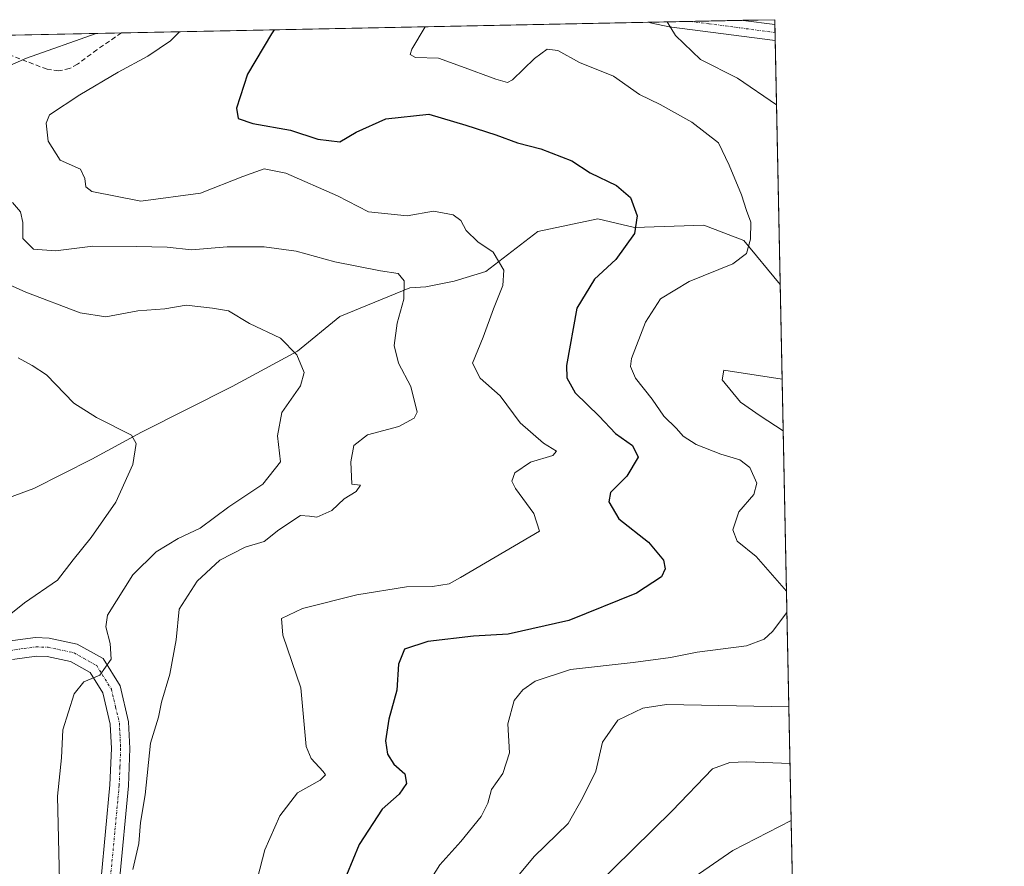
# Model space of a CAD drawing. Units: metres. Extents: x 638426 to 641897, y 4715933 to 4718316.
# Drawn here: x 641689 to 641892, y 4718141 to 4718316 of the extents above; entities that cross this region are included whole.
import ezdxf

# ---------------------------------------------------------------- set-up
doc = ezdxf.new("R2010")
doc.units = ezdxf.units.M
doc.header["$MEASUREMENT"] = 0
doc.linetypes.add('TRAZO_Y_PUNTO', pattern=[1, 0.5, -0.25, 0, -0.25])
doc.linetypes.add('TRAZOSX2', pattern=[1.5, 1, -0.5])
for name, color, linetype, lineweight in [('Camino', 19, 'Continuous', 0), ('Camino Cxs', 19, 'Continuous', 0), ('Camino eje', 39, 'TRAZO_Y_PUNTO', 13), ('Comarca CxS', 133, 'Continuous', 0), ('Comunidad Autónoma CxS', 142, 'Continuous', 0), ('Corriente natural lineal', 142, 'Continuous', 13), ('Curva de nivel maestra', 36, 'Continuous', 30), ('Curva de nivel normal', 36, 'Continuous', 0), ('Matorral', 135, 'Continuous', 0), ('Matorral CxS', 135, 'Continuous', 0), ('Municipio CxS', 142, 'Continuous', 0), ('Provincia CxS', 1, 'Continuous', 0), ('Senda', 19, 'TRAZOSX2', 0)]:
    doc.layers.add(name, color=color, linetype=linetype, lineweight=lineweight)

# ---------------------------------------------------------------- blocks, each defined once
blk = doc.blocks.new('*U179')
at = {"layer": 'Curva de nivel normal', "color": 36, "linetype": 'Continuous', "lineweight": 0}
blk.add_polyline3d([(641683.08, 4718190.08, 430), (641689.81, 4718195.42, 430), (641696.63, 4718200.11, 430), (641699.83, 4718204.27, 430), (641703.53, 4718208.86, 430), (641708.63, 4718216.17, 430), (641712.14, 4718223.89, 430), (641712.79, 4718228.22, 430), (641711.86, 4718230, 430), (641704.63, 4718233.59, 430), (641699.98, 4718236.55, 430), (641694.37, 4718242.43, 430), (641691.39, 4718244.29, 430), (641688.53, 4718245.91, 430)], dxfattribs=at)
blk = doc.blocks.new('*U199')
at = {"layer": 'Curva de nivel normal', "color": 36, "linetype": 'Continuous', "lineweight": 0}
for points in [[(641844.72, 4718298.04, 460), (641836.7, 4718303.51, 460), (641829.07, 4718307.38, 460), (641823.87, 4718312.33, 460), (641822.17, 4718315.13, 460)], [(641846.09, 4718230.89, 460), (641841.31, 4718233.94, 460), (641837.3, 4718236.79, 460), (641833.52, 4718241.38, 460), (641833.82, 4718243.33, 460), (641845.87, 4718241.49, 460)], [(641786.02, 4718132.58, 460), (641794.8, 4718143.16, 460), (641801.78, 4718149.97, 460), (641804.74, 4718155.16, 460), (641807.48, 4718160.76, 460), (641808.84, 4718166.7, 460), (641811.99, 4718171.23, 460), (641817.18, 4718173.71, 460), (641822.07, 4718174.44, 460), (641847.25, 4718174, 460)]]:
    blk.add_polyline3d(points, dxfattribs=at)
blk = doc.blocks.new('*U206')
at = {"layer": 'Curva de nivel normal', "color": 36, "linetype": 'Continuous', "lineweight": 0}
for points in [[(641846.77, 4718197.85, 455), (641840.5, 4718204.99, 455), (641836.6, 4718208.14, 455), (641835.73, 4718210.44, 455), (641836.97, 4718214.15, 455), (641840.06, 4718217.74, 455), (641840.65, 4718220.08, 455), (641839.18, 4718223.28, 455), (641837.14, 4718224.91, 455), (641833.21, 4718226.07, 455), (641828.16, 4718228.06, 455), (641825.48, 4718229.77, 455), (641824.07, 4718231.36, 455), (641821.46, 4718233.91, 455), (641819.08, 4718237.41, 455), (641815.66, 4718241.73, 455), (641814.62, 4718244.11, 455), (641814.82, 4718245.78, 455), (641817.73, 4718253.24, 455), (641820.84, 4718258.05, 455), (641826.68, 4718261.62, 455), (641835.7, 4718265.26, 455), (641838.5, 4718267.4, 455), (641839.34, 4718270.33, 455), (641839.42, 4718273.84, 455), (641838.5, 4718276.24, 455), (641837.47, 4718279.46, 455), (641834.98, 4718285.58, 455), (641832.72, 4718290.22, 455), (641827.28, 4718294.44, 455), (641820.72, 4718298.07, 455), (641816.51, 4718300.17, 455), (641811.1, 4718303.94, 455), (641804.15, 4718306.76, 455), (641799.63, 4718309.25, 455), (641797.48, 4718309.48, 455), (641794.87, 4718307.6, 455), (641790.34, 4718303.21, 455), (641789.31, 4718302.67, 455), (641786.92, 4718303.32, 455), (641779.82, 4718305.93, 455), (641775.08, 4718307.62, 455), (641770.38, 4718307.78, 455), (641769.23, 4718308.39, 455), (641769.57, 4718309.49, 455), (641772.36, 4718314.13, 455)], [(641770.78, 4718134.16, 455), (641775.36, 4718141.43, 455), (641779.71, 4718146.25, 455), (641783.86, 4718151.4, 455), (641785.25, 4718154.16, 455), (641786.01, 4718156.96, 455), (641788.32, 4718160.28, 455), (641789.7, 4718164.49, 455), (641789.34, 4718170.49, 455), (641790.7, 4718175.31, 455), (641792.42, 4718177.5, 455), (641794.99, 4718179.28, 455), (641802.28, 4718181.66, 455), (641815.15, 4718183.11, 455), (641822.86, 4718184.15, 455), (641828.37, 4718185.28, 455), (641838.52, 4718186.53, 455), (641842.15, 4718187.96, 455), (641843.91, 4718189.53, 455), (641846.85, 4718193.46, 455)]]:
    blk.add_polyline3d(points, dxfattribs=at)

msp = doc.modelspace()

# ---------------------------------------------------------------- linework, layer by layer
at = {"layer": 'Camino', "color": 19, "linetype": 'Continuous', "lineweight": 0}
for points in [[(641818.22, 4718315.05, 459.2), (641837.75, 4718315.45, 462.27)], [(641844.45, 4718311.28, 462.45), (641844.44, 4718311.28, 462.45), (641822.59, 4718314.13, 459.97), (641819.05, 4718314.88, 459.35), (641818.24, 4718315.05, 459.2), (641818.22, 4718315.05, 459.2)], [(641837.75, 4718315.45, 462.27), (641837.8, 4718315.44, 462.28), (641844.38, 4718314.58, 463.11)], [(641844.38, 4718314.58, 463.11), (641844.45, 4718311.28, 462.45)], [(641686.4, 4718187.5, 431.89), (641692.09, 4718188.26, 432.8), (641694.92, 4718188.16, 433.24), (641700.69, 4718186.93, 433.99), (641706.04, 4718183.92, 434.73), (641709.5, 4718178.35, 435.42), (641711.26, 4718170.93, 436.11), (641711.54, 4718165.42, 436.42), (641711.23, 4718157.69, 436.82), (641709.39, 4718138.23, 438.68)], [(641705.58, 4718138.69, 437.53), (641707.41, 4718157.95, 436.82), (641707.7, 4718165.4, 436.28), (641707.45, 4718170.39, 436.07), (641705.92, 4718176.86, 435.31), (641703.31, 4718181.06, 434.7), (641699.32, 4718183.3, 433.84), (641694.45, 4718184.34, 433.08), (641692.28, 4718184.42, 432.75), (641687.37, 4718183.76, 431.96)]]:
    msp.add_polyline3d(points, dxfattribs=at)
at = {"layer": 'Camino Cxs', "color": 19, "linetype": 'Continuous', "lineweight": 0}
msp.add_polyline3d([(641844.38, 4718314.58, 463.11), (641844.45, 4718311.28, 462.45), (641844.44, 4718311.28, 462.45), (641822.59, 4718314.13, 459.97), (641819.05, 4718314.88, 459.35), (641818.24, 4718315.05, 459.2), (641818.22, 4718315.05, 459.2), (641837.75, 4718315.45, 462.27), (641837.8, 4718315.44, 462.28), (641844.38, 4718314.58, 463.11)], close=True, dxfattribs=at)
for points in [[(641686.4, 4718187.5, 431.89), (641692.09, 4718188.26, 432.8), (641694.92, 4718188.16, 433.24), (641700.69, 4718186.93, 433.99), (641706.04, 4718183.92, 434.73), (641709.5, 4718178.35, 435.42), (641711.26, 4718170.93, 436.11), (641711.54, 4718165.42, 436.42), (641711.23, 4718157.69, 436.82), (641709.39, 4718138.23, 438.68)], [(641705.58, 4718138.69, 437.53), (641707.41, 4718157.95, 436.82), (641707.7, 4718165.4, 436.28), (641707.45, 4718170.39, 436.07), (641705.92, 4718176.86, 435.31), (641703.31, 4718181.06, 434.7), (641699.32, 4718183.3, 433.84), (641694.45, 4718184.34, 433.08), (641692.28, 4718184.42, 432.75), (641687.37, 4718183.76, 431.96)]]:
    msp.add_polyline3d(points, dxfattribs=at)
at = {"layer": 'Camino eje', "color": 39, "linetype": 'TRAZO_Y_PUNTO', "lineweight": 13}
for points in [[(641827, 4718315.23, 460.81), (641830.83, 4718314.75, 461.3), (641844.41, 4718312.93, 462.83), (641844.41, 4718312.93, 462.83)], [(641686.89, 4718185.63, 431.93), (641689.73, 4718186.01, 432.39), (641692.19, 4718186.34, 432.78), (641694.69, 4718186.25, 433.16), (641700.01, 4718185.12, 433.91), (641702, 4718184, 434.21), (641704.68, 4718182.49, 434.67), (641707.71, 4718177.61, 435.34), (641708.59, 4718173.9, 435.78), (641709.36, 4718170.66, 436.08), (641709.62, 4718165.41, 436.34), (641709.47, 4718161.55, 436.54), (641709.32, 4718157.82, 436.82), (641708.4, 4718148.09, 437.54), (641707.49, 4718138.46, 438.15)]]:
    msp.add_polyline3d(points, dxfattribs=at)
at = {"layer": 'Comarca CxS', "color": 133, "linetype": 'Continuous', "lineweight": 0}
msp.add_polyline3d([(641891.62, 4716002.21, 434.45), (638472.32, 4715933.1, 486.45), (638426.22, 4718246.5, 551.59), (641844.36, 4718315.58, 463.25), (641891.62, 4716002.21, 434.45)], close=True, dxfattribs=at)
msp.add_polyline3d([(641891.62, 4716002.21, 434.45), (638472.32, 4715933.1, 486.45), (638426.22, 4718246.5, 551.59), (641844.36, 4718315.58, 463.25), (641891.62, 4716002.21, 434.45)], close=True, dxfattribs=at)
at = {"layer": 'Comunidad Autónoma CxS', "color": 142, "linetype": 'Continuous', "lineweight": 0}
msp.add_polyline3d([(641891.62, 4716002.21, 434.45), (638472.32, 4715933.1, 486.45), (638426.22, 4718246.5, 551.59), (641191.98, 4718302.4, 474.46), (641844.36, 4718315.58, 463.25), (641863.12, 4717397.2, 401.65), (641891.62, 4716002.21, 434.45)], close=True, dxfattribs=at)
msp.add_polyline3d([(641891.62, 4716002.21, 434.45), (638472.32, 4715933.1, 486.45), (638426.22, 4718246.5, 551.59), (641191.98, 4718302.4, 474.46), (641844.36, 4718315.58, 463.25), (641863.12, 4717397.2, 401.65), (641891.62, 4716002.21, 434.45)], close=True, dxfattribs=at)
at = {"layer": 'Corriente natural lineal', "color": 142, "linetype": 'Continuous', "lineweight": 13}
msp.add_polyline3d([(641845.48, 4718260.99, 456.78), (641845.47, 4718261, 456.78), (641837.99, 4718270.09, 454.7), (641829.76, 4718273.23, 453.11), (641815.44, 4718272.79, 449.49), (641807.89, 4718274.51, 447.89), (641795.52, 4718271.9, 446.29), (641784.82, 4718263.72, 444.53), (641778.29, 4718261.69, 443.91), (641772.46, 4718260.52, 442.4), (641769.21, 4718260.34, 440.82), (641754.77, 4718254.43, 436.97), (641746.04, 4718247.25, 434.96), (641732.56, 4718240.03, 432.81), (641713.89, 4718230.56, 430.1), (641703.66, 4718225.01, 428.68), (641691.71, 4718219.01, 427.2), (641679.96, 4718214.62, 425.83), (641670.68, 4718212.08, 424.92), (641661.3, 4718212.33, 424.27), (641654.72, 4718211.15, 424.13), (641653.57, 4718210.94, 424.26), (641650.26, 4718211.47, 424.51)], dxfattribs=at)
at = {"layer": 'Curva de nivel maestra', "color": 36, "linetype": 'Continuous', "lineweight": 30}
msp.add_polyline3d([(641741.24, 4718313.5, 450), (641740.68, 4718312.66, 450), (641735.75, 4718304.38, 450), (641733.47, 4718297.35, 450), (641733.8, 4718295.22, 450), (641736.87, 4718294.19, 450), (641744.63, 4718292.83, 450), (641750.2, 4718290.97, 450), (641754.79, 4718290.43, 450), (641758.16, 4718292.38, 450), (641764.21, 4718295.14, 450), (641773.1, 4718296.09, 450), (641780.73, 4718293.82, 450), (641786.88, 4718291.85, 450), (641791.38, 4718290.21, 450), (641796.18, 4718288.99, 450), (641802.53, 4718286.52, 450), (641806.33, 4718284, 450), (641811.76, 4718281.39, 450), (641814.65, 4718278.94, 450), (641815.99, 4718275.17, 450), (641815.48, 4718271.53, 450), (641811.59, 4718266.16, 450), (641807.24, 4718262.08, 450), (641803.56, 4718256.17, 450), (641801.44, 4718244.33, 450), (641801.54, 4718241.78, 450), (641803.26, 4718238.7, 450), (641808.17, 4718233.86, 450), (641811.53, 4718230.3, 450), (641815.05, 4718227.84, 450), (641816.19, 4718225.42, 450), (641813.88, 4718221.55, 450), (641810.54, 4718218.17, 450), (641810.14, 4718216.23, 450), (641812.23, 4718212.76, 450), (641818.34, 4718207.9, 450), (641821.42, 4718204.23, 450), (641821.78, 4718202.42, 450), (641820.98, 4718200.75, 450), (641815.88, 4718197.38, 450), (641801.92, 4718191.79, 450), (641789.41, 4718188.98, 450), (641782.26, 4718188.58, 450), (641772.87, 4718187.44, 450), (641768.05, 4718185.88, 450), (641766.83, 4718182.78, 450), (641766.48, 4718177.44, 450), (641764.84, 4718171.46, 450), (641764.2, 4718167, 450), (641764.58, 4718164.25, 450), (641765.9, 4718162.17, 450), (641768.15, 4718160.16, 450), (641768.48, 4718158.16, 450), (641766.99, 4718156.02, 450), (641763.48, 4718152.9, 450), (641758.73, 4718145.62, 450), (641752.22, 4718129.8, 450)], dxfattribs=at)
at = {"layer": 'Curva de nivel normal', "color": 36, "linetype": 'Continuous', "lineweight": 0}
for points in [[(641682.51, 4718304.3, 440), (641690.24, 4718307.68, 440), (641704.55, 4718312.75, 440)], [(641737.77, 4718138.68, 445), (641739.34, 4718144.49, 445), (641742.39, 4718151.56, 445), (641746.02, 4718156.26, 445), (641750.69, 4718158.86, 445), (641751.78, 4718159.95, 445), (641751.32, 4718160.65, 445), (641748.87, 4718163.34, 445), (641747.8, 4718165.83, 445), (641746.75, 4718177.9, 445), (641743.04, 4718188.79, 445), (641742.76, 4718192.2, 445), (641747.08, 4718194.24, 445), (641758.29, 4718197.08, 445), (641768.47, 4718198.75, 445), (641773.83, 4718198.8, 445), (641777.25, 4718199.31, 445), (641779.6, 4718200.61, 445), (641795.92, 4718210.16, 445), (641794.7, 4718213.82, 445), (641790.96, 4718219, 445), (641790.16, 4718220.49, 445), (641790.79, 4718222.24, 445), (641794.04, 4718224.42, 445), (641798.6, 4718225.8, 445), (641799.41, 4718226.66, 445), (641796.72, 4718228.35, 445), (641791.9, 4718232.53, 445), (641787.76, 4718238.06, 445), (641783.69, 4718241.72, 445), (641782.07, 4718244.79, 445), (641784.26, 4718250.17, 445), (641786.38, 4718256.03, 445), (641788.33, 4718260.84, 445), (641788.51, 4718263.98, 445), (641786.35, 4718267.65, 445), (641783.16, 4718269.81, 445), (641780.76, 4718272.12, 445), (641779.71, 4718274.19, 445), (641778.08, 4718275.37, 445), (641774.05, 4718276.09, 445), (641768.62, 4718275.14, 445), (641760.64, 4718276.02, 445), (641754.27, 4718279.28, 445), (641743.64, 4718283.94, 445), (641739.21, 4718284.85, 445), (641734.76, 4718283.28, 445), (641726.09, 4718279.86, 445), (641713.76, 4718278.21, 445), (641703.69, 4718280.19, 445), (641702.46, 4718281.13, 445), (641702.24, 4718282.87, 445), (641701.32, 4718284.78, 445), (641697.16, 4718286.62, 445), (641694.66, 4718290.55, 445), (641694.28, 4718294.23, 445), (641694.95, 4718295.95, 445), (641701.23, 4718300.08, 445), (641709.13, 4718304.78, 445), (641715.21, 4718308.07, 445), (641719.87, 4718311.24, 445), (641721.75, 4718313.1, 445)], [(641712.13, 4718140.49, 440), (641713.37, 4718145.83, 440), (641713.7, 4718150.16, 440), (641714.69, 4718155.83, 440), (641715.79, 4718166.49, 440), (641717.39, 4718171.84, 440), (641718.04, 4718174.96, 440), (641719.78, 4718180.74, 440), (641721.05, 4718187.8, 440), (641721.64, 4718194.14, 440), (641725.41, 4718199.87, 440), (641730.03, 4718204.19, 440), (641735.25, 4718206.92, 440), (641739.21, 4718208.07, 440), (641742.21, 4718210.46, 440), (641746.69, 4718213.44, 440), (641748.48, 4718213.25, 440), (641750, 4718213.1, 440), (641753.09, 4718214.45, 440), (641755.64, 4718216.86, 440), (641758.1, 4718218.34, 440), (641758.99, 4718219.68, 440), (641757.25, 4718219.84, 440), (641757, 4718224.47, 440), (641757.64, 4718227.84, 440), (641760.47, 4718230.06, 440), (641766.91, 4718231.73, 440), (641770.05, 4718233.46, 440), (641770.72, 4718234.72, 440), (641769.39, 4718239.98, 440), (641766.84, 4718244.77, 440), (641765.95, 4718248.45, 440), (641766.54, 4718253.02, 440), (641767.94, 4718257.96, 440), (641768.04, 4718261.74, 440), (641766.79, 4718263.3, 440), (641763.17, 4718263.8, 440), (641753.71, 4718265.68, 440), (641745.78, 4718267.86, 440), (641739.21, 4718268.78, 440), (641731.54, 4718268.79, 440), (641724.21, 4718268.14, 440), (641719.21, 4718268.73, 440), (641712.87, 4718268.84, 440), (641703.87, 4718268.94, 440), (641696.18, 4718267.92, 440), (641691.66, 4718268.29, 440), (641689.44, 4718270.48, 440), (641689.5, 4718273.8, 440), (641689.02, 4718275.96, 440), (641687.36, 4718277.88, 440)], [(641683.18, 4718262.54, 435), (641690.08, 4718259.46, 435), (641701.26, 4718255.2, 435), (641706.54, 4718254.38, 435), (641713.13, 4718255.61, 435), (641718.74, 4718256, 435), (641723.11, 4718256.74, 435), (641728.52, 4718256.15, 435), (641731.84, 4718255.58, 435), (641736.18, 4718252.96, 435), (641742.53, 4718249.95, 435), (641745.92, 4718246.55, 435), (641747.42, 4718242.86, 435), (641746.64, 4718240.12, 435), (641742.82, 4718234.65, 435), (641741.95, 4718229.84, 435), (641742.57, 4718224.47, 435), (641738.88, 4718219.87, 435), (641731.9, 4718215.17, 435), (641725.97, 4718210.79, 435), (641721.45, 4718208.65, 435), (641716.93, 4718205.95, 435), (641712.1, 4718201.16, 435), (641706.91, 4718192.88, 435), (641706.59, 4718190.49, 435), (641707.45, 4718187.02, 435), (641707.66, 4718183.84, 435), (641705.31, 4718180.52, 435), (641702.03, 4718179.11, 435), (641700.07, 4718176.66, 435), (641697.68, 4718169.22, 435), (641697.44, 4718163.49, 435), (641696.63, 4718155.58, 435), (641697.05, 4718138.16, 435)], [(641847.49, 4718162.34, 465), (641838.55, 4718162.68, 465), (641835.1, 4718162.52, 465), (641831.54, 4718161.21, 465), (641823.21, 4718152.53, 465), (641807.05, 4718136.68, 465)], [(641826.88, 4718138.3, 470), (641835.72, 4718144.41, 470), (641847.73, 4718150.6, 470)]]:
    msp.add_polyline3d(points, dxfattribs=at)
at = {"layer": 'Matorral', "color": 135, "linetype": 'Continuous', "lineweight": 0}
msp.add_polyline3d([(641446.43, 4718307.54, 402.96), (641515.48, 4718308.93, 413.93), (641516.83, 4718308.96, 414.14), (641518.15, 4718308.99, 414.31), (641622.07, 4718311.09, 431.03), (641626.1, 4718311.17, 431.34), (641630.14, 4718311.25, 431.95), (641709.78, 4718312.86, 440.43), (641818.22, 4718315.05, 459.2), (641827, 4718315.23, 460.81), (641837.75, 4718315.45, 462.27), (641844.36, 4718315.58, 463.25), (641844.38, 4718314.58, 463.11), (641844.41, 4718312.93, 462.83), (641844.45, 4718311.28, 462.45), (641845.47, 4718260.99, 456.78), (641854.81, 4717803.91, 472.15)], dxfattribs=at)
at = {"layer": 'Matorral CxS', "color": 135, "linetype": 'Continuous', "lineweight": 0}
msp.add_polyline3d([(641446.43, 4718307.54, 402.96), (641844.36, 4718315.58, 463.25), (641854.81, 4717803.91, 472.15)], dxfattribs=at)
at = {"layer": 'Municipio CxS', "color": 142, "linetype": 'Continuous', "lineweight": 0}
msp.add_polyline3d([(641191.98, 4718302.4, 474.46), (641844.36, 4718315.58, 463.25), (641863.12, 4717397.2, 401.65)], dxfattribs=at)
msp.add_polyline3d([(641191.98, 4718302.4, 474.46), (641844.36, 4718315.58, 463.25), (641863.12, 4717397.2, 401.65)], dxfattribs=at)
at = {"layer": 'Provincia CxS', "color": 1, "linetype": 'Continuous', "lineweight": 0}
msp.add_polyline3d([(641891.62, 4716002.21, 434.45), (638472.32, 4715933.1, 486.45), (638426.22, 4718246.5, 551.59), (641844.36, 4718315.58, 463.25), (641891.62, 4716002.21, 434.45)], close=True, dxfattribs=at)
msp.add_polyline3d([(641891.62, 4716002.21, 434.45), (638472.32, 4715933.1, 486.45), (638426.22, 4718246.5, 551.59), (641844.36, 4718315.58, 463.25), (641891.62, 4716002.21, 434.45)], close=True, dxfattribs=at)
at = {"layer": 'Senda', "color": 19, "linetype": 'TRAZOSX2', "lineweight": 0}
msp.add_polyline3d([(641709.78, 4718312.86, 440.43), (641704.73, 4718309.4, 441.8), (641700.7, 4718306.4, 442.14), (641699.1, 4718305.5, 442.21), (641696.83, 4718305.01, 441.94), (641694.47, 4718305.36, 441.38), (641687.1, 4718308.19, 439.27), (641682.79, 4718308.87, 438.35), (641680.26, 4718308.98, 437.87), (641679.56, 4718308.73, 437.84), (641678.26, 4718306.58, 438.24), (641677.05, 4718302.74, 438.79), (641674.88, 4718290.83, 437.01), (641671.61, 4718273.42, 435.62), (641671.47, 4718271.02, 434.7), (641672.45, 4718263.95, 432.88), (641672.53, 4718247.77, 429.96)], dxfattribs=at)

# ---------------------------------------------------------------- block references
at = {"layer": 'Curva de nivel normal', "color": 36, "linetype": 'Continuous', "lineweight": 0}
for name in ['*U206', '*U199', '*U179']:
    msp.add_blockref(name, (0, 0), dxfattribs=at)

doc.saveas('drawing.dxf')
